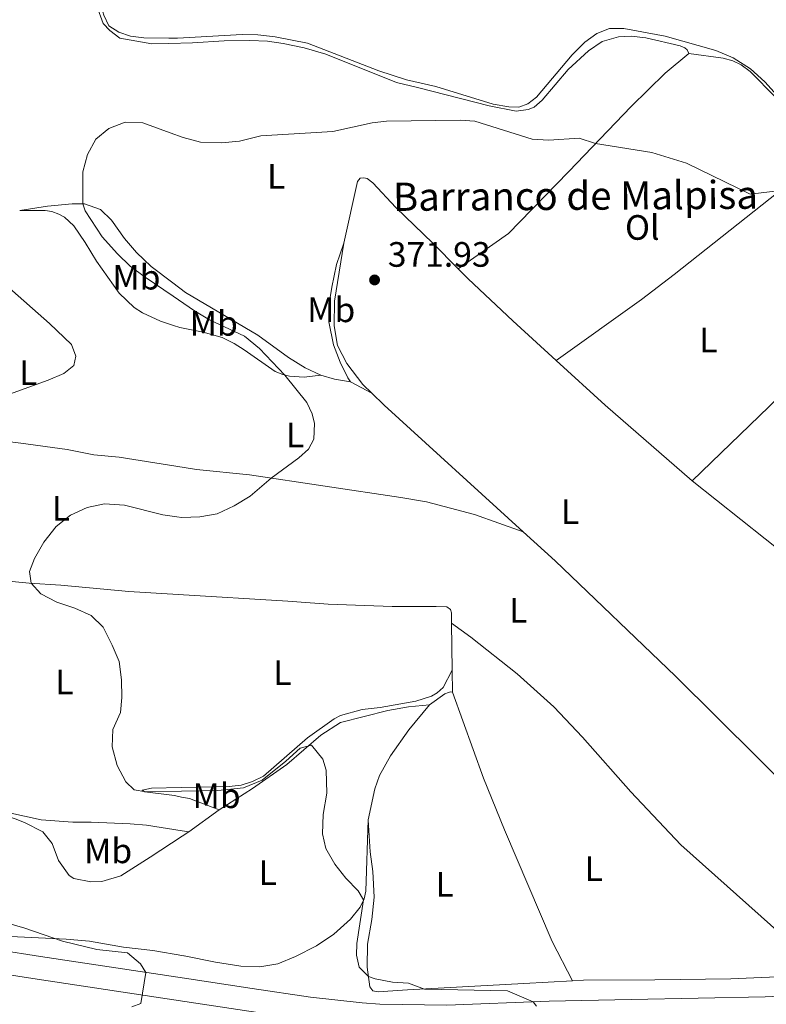
# Model space of a CAD drawing. Units: metres. Extents: x 615783 to 622769, y 641684 to 646427.
# Drawn here: x 619226 to 619438, y 644142 to 644422 of the extents above; entities that cross this region are included whole.
import ezdxf
from ezdxf.enums import TextEntityAlignment as Align

# ---------------------------------------------------------------- set-up
doc = ezdxf.new("R2010")
doc.units = ezdxf.units.M
doc.header["$MEASUREMENT"] = 0
doc.linetypes.add('DGN Style 3', pattern=[122.46570000000003, 87.47550000000001, -34.99020000000001])
for name, color, linetype, lineweight in [('Elementos auxiliares', 7, 'Continuous', 5), ('Entidades rústicas y varios', 7, 'Continuous', 5), ('Relieve y altimetría', 7, 'Continuous', 5), ('Textos de rotulación', 7, 'Continuous', 5), ('Viales y ferrocarril', 7, 'Continuous', 5)]:
    doc.layers.add(name, color=color, linetype=linetype, lineweight=lineweight)
doc.styles.add('Style-Arial', font='txt')
doc.styles.add('Style-Arial Narrow', font='txt')
doc.styles.add('Style-timesi', font='timesi.shx', dxfattribs={"bigfont": 'timesibig.shx'})

# ---------------------------------------------------------------- blocks, each defined once
blk = doc.blocks.new('5PATER_486')
at = {"layer": 'Relieve y altimetría', "linetype": 'Continuous', "lineweight": 5}
h = blk.add_hatch(color=250, dxfattribs=at)
edge = h.paths.add_edge_path()
edge.add_ellipse((1.001171767711639e-08, 1.001171767711639e-08), major_axis=(-1.095731442658747, -1.11071070018244), ratio=0.9994222409660317, start_angle=0, end_angle=360)

msp = doc.modelspace()

# ---------------------------------------------------------------- linework, layer by layer
at = {"layer": 'Elementos auxiliares', "color": 250, "linetype": 'Continuous', "lineweight": 5}
msp.add_3dface([(615858.26, 641684.45), (615782.8400000001, 646310.6399999999), (622689.1599999999, 646426.52), (622769.1799999999, 641800.31)], dxfattribs=at)
at = {"layer": 'Entidades rústicas y varios', "color": 92, "linetype": 'Continuous', "lineweight": 5, "extrusion": (-0.3075700304853935, -0.3377832444528399, 0.8895522222523685), "elevation": -407813.726400733, "flags": 128}
msp.add_lwpolyline([(24167.78012145162, 794914.4645751994), (24186.51419930454, 794914.4645751994), (24219.30965578885, 794915.2810652391)], dxfattribs=at)
at = {"layer": 'Entidades rústicas y varios', "color": 92, "linetype": 'Continuous', "lineweight": 5, "extrusion": (-0.01860279795702798, -0.0341608726278468, 0.9992431989708381), "elevation": -33160.55574901905, "flags": 128}
msp.add_lwpolyline([(235756.6834513342, 861408.2641480761), (235752.2576392759, 861406.721639527), (235748.3583752629, 861405.9503852525)], dxfattribs=at)
at = {"layer": 'Entidades rústicas y varios', "color": 92, "linetype": 'Continuous', "lineweight": 5, "extrusion": (-0.0424541966162824, 0.02270477802090265, 0.9988403947802109), "elevation": -11292.73768704959, "flags": 128}
msp.add_lwpolyline([(-860240.0113419574, 242001.3032073973), (-860240.0113419576, 242008.1368420821)], dxfattribs=at)
at = {"layer": 'Entidades rústicas y varios', "color": 92, "linetype": 'Continuous', "lineweight": 5, "extrusion": (0.01077689284419984, 0.01113516295359443, 0.9998799261544467), "elevation": 14220.58246335112, "flags": 128}
msp.add_lwpolyline([(619329.3800658688, 644158.1839187096), (619289.9370873794, 644194.1171464925), (619286.4562895545, 644197.4863553762)], dxfattribs=at)
at = {"layer": 'Entidades rústicas y varios', "color": 92, "linetype": 'Continuous', "lineweight": 5, "extrusion": (-0.08461210592082218, -0.1143952341645743, 0.9898255007485288), "elevation": -125745.4960831321, "flags": 128}
msp.add_lwpolyline([(114863.7447309187, 877372.9565203618), (114898.9824667791, 877371.7055241803), (114916.2390390234, 877371.9163662335)], dxfattribs=at)
at = {"layer": 'Entidades rústicas y varios', "color": 92, "linetype": 'Continuous', "lineweight": 5, "extrusion": (-2.071948303265642e-05, 0.001351946267880831, 0.9999990859055782), "elevation": 1229.289257192218, "flags": 128}
msp.add_lwpolyline([(619349.2745570592, 644236.2118214197), (619349.0705566863, 644249.5228335841)], dxfattribs=at)
at = {"layer": 'Entidades rústicas y varios', "color": 92, "linetype": 'Continuous', "lineweight": 5, "extrusion": (-2.213048394438993e-05, 0.001432777723409987, 0.9999989733285916), "elevation": 1280.489950481778, "flags": 128}
msp.add_lwpolyline([(619349.3720622265, 644229.8315971137), (619349.2750620274, 644236.1116035597)], dxfattribs=at)
at = {"layer": 'Entidades rústicas y varios', "color": 92, "linetype": 'Continuous', "lineweight": 5, "extrusion": (-0.1101191882818992, -0.5091958918294324, 0.8535767734165244), "elevation": -395903.3592551528, "flags": 128}
msp.add_lwpolyline([(469123.5365987644, 649373.4979687259), (469114.5572214052, 649375.096918145), (469112.2549377154, 649375.0374134248)], dxfattribs=at)
at = {"layer": 'Entidades rústicas y varios', "color": 92, "linetype": 'Continuous', "lineweight": 5, "extrusion": (-0.04092053065495029, -0.02940615710955643, 0.9987295870729801), "elevation": -43916.93976370095, "flags": 128}
msp.add_lwpolyline([(-161739.9159704989, 877721.5372059438), (-161739.9159704989, 877732.1939568087)], dxfattribs=at)
at = {"layer": 'Entidades rústicas y varios', "color": 92, "linetype": 'Continuous', "lineweight": 5, "extrusion": (0.096864699501936, -0.0152393820296105, 0.9951808836717853), "elevation": 50534.74951946801, "flags": 128}
msp.add_lwpolyline([(732608.4656056298, -509129.3111964897), (732608.4656056298, -509131.2896547278)], dxfattribs=at)
at = {"layer": 'Entidades rústicas y varios', "color": 92, "linetype": 'Continuous', "lineweight": 5, "extrusion": (-0.06986240464878293, -0.04605312239745201, 0.9964930277398509), "elevation": -72564.55864774398, "flags": 128}
msp.add_lwpolyline([(-197013.0919421969, 868561.9233000902), (-197013.0919421968, 868564.2298201963)], dxfattribs=at)
at = {"layer": 'Entidades rústicas y varios', "color": 92, "linetype": 'Continuous', "lineweight": 5}
for points in [[(619268.7749999999, 644416.774, 367.66), (619261.713, 644416.7790000001, 367.351), (619257.896, 644417.2820000001, 367.202), (619254.669, 644418.416, 367.083), (619251.8230000001, 644420.267, 366.964), (619250.337, 644423.2930000001, 366.964), (619249.2320000001, 644427.0660000001, 366.874), (619248.3899999999, 644438.2280000001, 366.577), (619246.53, 644470.5889999999, 365.028), (619245.1410000001, 644486.304, 363.063), (619244.565, 644497.7660000001, 362.288), (619245.649, 644503.2860000001, 361.693), (619248.2620000001, 644507.568, 361.365), (619250.5970000001, 644509.6140000001, 361.216), (619253.3260000001, 644510.889, 361.067), (619258.558, 644512.156, 360.799), (619263.2890000001, 644512.733, 360.739), (619267.163, 644512.744, 360.739)], [(619248.4210000001, 644425.8200000001, 366.127), (619250.2209999999, 644420.9210000001, 366.693), (619252.085, 644418.882, 366.812), (619254.875, 644416.702, 367.199), (619263.943, 644415.1130000001, 367.438), (619268.801, 644415.243, 367.487)], [(619442.3049999999, 644399.531, 367.738), (619437.9140000001, 644404.318, 367.321), (619433.9199999999, 644408.065, 367.172), (619428.9780000001, 644411.1499999999, 367.083), (619424.0760000001, 644413.192, 366.845), (619409.683, 644417.3260000001, 366.189), (619397.899, 644419.487, 366.636), (619393.848, 644419.4510000001, 366.934), (619390.2860000001, 644418.0800000001, 367.083), (619386.8530000001, 644415.578, 367.619), (619383.28, 644412.0020000001, 368.096), (619373.1980000001, 644399.97, 369.108), (619370.683, 644398.0719999999, 369.436), (619368.1300000001, 644397.1259999999, 369.555), (619365.2990000001, 644397.28, 369.525), (619360.854, 644398.0160000001, 369.376), (619344.548, 644402.967, 369.078), (619336.2209999999, 644404.9199999999, 368.93), (619328.4240000001, 644407.473, 368.513), (619308.132, 644415.2779999999, 368.125), (619299.0009999999, 644417.135, 367.798), (619294.0519999999, 644417.6869999999, 367.857), (619289.6130000001, 644417.797, 367.857), (619271.274, 644416.773, 367.768), (619268.7749999999, 644416.774, 367.66)], [(619268.801, 644415.243, 367.487), (619275.527, 644415.423, 367.557), (619284.4880000001, 644415.9480000001, 368.063), (619291.844, 644416.101, 367.855), (619296.8500000001, 644415.8470000001, 367.825), (619301.294, 644415.2010000001, 367.765), (619307.2010000001, 644414.031, 367.557), (619313.3829999999, 644412.179, 367.676), (619333.439, 644404.163, 368.838), (619339.409, 644402.726, 369.225), (619359.679, 644397.5109999999, 369.701), (619367.3470000001, 644395.97, 369.701), (619370.798, 644396.476, 369.642), (619372.52, 644397.1170000001, 369.552), (619374.7660000001, 644399.102, 369.552), (619382.166, 644407.834, 368.211), (619387.9569999999, 644413.1570000001, 368.003), (619391.747, 644415.811, 367.526), (619396.412, 644417.1030000001, 367.258), (619400.044, 644417.253, 367.228), (619404.1880000001, 644416.8430000001, 367.258), (619413.9180000001, 644414.575, 367.467), (619415.263, 644414.02, 367.467), (619415.8940000001, 644413.3999999999, 367.437), (619416.3800000001, 644412.362, 367.467)], [(619416.3800000001, 644412.362, 367.467), (619409.6969999999, 644406.763, 367.794), (619400.0390000001, 644397.3260000001, 368.539), (619382.2990000001, 644378.8829999999, 371.1), (619371.7309999999, 644367.949, 371.934), (619365.1769999999, 644361.2490000001, 371.994), (619350.9169999999, 644351.256, 371.926)], [(619416.3800000001, 644412.362, 367.467), (619426.131, 644411.0179999999, 367.318), (619428.878, 644410.327, 367.347), (619431.2409999999, 644409.156, 367.556), (619433.7890000001, 644407.3019999999, 367.556), (619441.0619999999, 644399.919, 367.913), (619453.476, 644383.585, 368.837)], [(619378.7590000001, 644325.1799999999, 371.948), (619402.912, 644342.547, 371.977), (619412.233, 644349.598, 371.828), (619448.5590000001, 644378.3600000001, 369.624), (619453.476, 644383.585, 368.837)], [(619318.4610000001, 644358.5050000001, 371.858), (619322.389, 644375.994, 371.948), (619323.125, 644376.953, 371.948), (619324.1669999999, 644377.111, 371.948), (619325.122, 644376.852, 371.948), (619326.7409999999, 644375.615, 371.948), (619333.206, 644368.6710000001, 371.948), (619343.7790000001, 644358.547, 371.948), (619350.9169999999, 644351.256, 371.926)], [(619269.943, 644347.2649999999, 371.004), (619263.8019999999, 644351.8910000001, 371.023), (619259.6270000001, 644355.8459999999, 371.052), (619256.227, 644359.837, 371.082), (619252.547, 644365.077, 371.082), (619249.3940000001, 644368.058, 370.963), (619244.9110000001, 644369.717, 370.129), (619241.3970000001, 644369.656, 369.236), (619234.3430000001, 644369.0290000001, 368.044), (619226.49, 644367.8289999999, 366.704)], [(619226.49, 644367.8289999999, 366.704), (619233.7579999999, 644367.773, 366.793), (619235.6359999999, 644367.521, 367.091), (619237.6089999999, 644366.794, 367.478), (619239.2239999999, 644365.9439999999, 367.537), (619241.807, 644363.4639999999, 367.983), (619245.095, 644358.727, 367.864), (619248.2690000001, 644353.3929999999, 367.715), (619254.692, 644344.365, 367.626), (619259.017, 644340.2320000001, 367.626), (619261.3829999999, 644338.764, 367.626), (619266.408, 644336.335, 367.626), (619270.1470000001, 644335.1240000001, 367.866)], [(619318.4610000001, 644358.5050000001, 371.858), (619316.4280000001, 644352.5, 371.768), (619315.084, 644346.054, 371.56), (619314.236, 644340.8640000001, 371.47), (619314.1869999999, 644336.1880000001, 371.441), (619315.5549999999, 644329.6170000001, 371.381), (619317.4439999999, 644324.7490000001, 371.351), (619319.658, 644320.27, 371.262), (619320.413, 644319.115, 371.321)], [(619326.432, 644315.896, 371.65), (619323.845, 644318.4010000001, 371.65), (619319.325, 644324.378, 371.561), (619316.659, 644329.4480000001, 371.59), (619315.7760000001, 644335.1000000001, 371.59), (619315.8049999999, 644342.04, 371.71), (619318.4610000001, 644358.5050000001, 371.858)], [(619350.9169999999, 644351.256, 371.926), (619353.756, 644348.358, 371.918), (619366.3999999999, 644336.435, 371.948), (619378.7590000001, 644325.1799999999, 371.948)], [(619311.996, 644321.0660000001, 371.231), (619307.51, 644323.0830000001, 371.201), (619302.7779999999, 644326.05, 371.112), (619294.115, 644332.378, 371.082), (619273.5760000001, 644344.53, 370.993), (619269.943, 644347.2649999999, 371.004)], [(619469.121, 644341.7239999999, 370.773), (619452.879, 644325.6769999999, 372.5), (619439.058, 644312.034, 372.679), (619417.3489999999, 644291.024, 372.321)], [(619270.1470000001, 644335.1240000001, 367.866), (619271.9639999999, 644334.537, 367.983), (619278.5279999999, 644333.254, 368.162), (619283.932, 644331.723, 368.519), (619287.3430000001, 644330.0549999999, 368.877), (619290.2180000001, 644328.233, 368.996), (619298.9990000001, 644322.084, 369.711), (619301.1810000001, 644321.21, 369.949), (619303.061, 644320.72, 370.128), (619307.2039999999, 644320.4580000001, 370.485), (619311.996, 644321.0660000001, 371.231)], [(619270.818, 644295.1939999999, 369.22), (619254.6769999999, 644297.726, 368.825), (619247.5220000001, 644298.467, 367.931), (619240.003, 644299.98, 367.484), (619226.852, 644301.712, 366.77), (619207.291, 644304.2220000001, 366.859), (619198.314, 644305.604, 366.591), (619152.557, 644313.1570000001, 366.77), (619132.9010000001, 644316.2320000001, 366.561), (619120.4650000001, 644318, 366.442), (619113.31, 644318.712, 366.502), (619064.7139999999, 644326.288, 365.706), (619056.4550000001, 644328.4199999999, 365.479), (619047.125, 644330.9380000001, 365.697)], [(619369.358, 644276.5959999999, 371.625), (619355.5830000001, 644281.5090000001, 371.952), (619341.9110000001, 644285.0530000001, 371.654), (619334.662, 644286.331, 371.505), (619291.685, 644292.747, 369.748), (619276.629, 644294.283, 369.361), (619270.818, 644295.1939999999, 369.22)], [(619494.162, 644157.675, 372.127), (619480.8870000001, 644170.247, 372.007), (619468.1869999999, 644181.783, 372.246), (619458.79, 644190.219, 372.037), (619447.797, 644200.6680000001, 372.037), (619412.584, 644235.5970000001, 371.948), (619378.432, 644268.331, 371.62), (619369.358, 644276.5959999999, 371.625)], [(619271.429, 644258.8060000001, 370.823), (619257.493, 644259.6610000001, 370.888), (619238.176, 644261.4580000001, 370.531), (619229.206, 644262.0349999999, 369.965), (619219.399, 644262.9029999999, 369.727), (619206.2550000001, 644263.801, 369.608), (619182.913, 644266.0689999999, 369.221), (619169.146, 644266.8430000001, 369.399), (619162.997, 644267.378, 369.437)], [(619349.0630000001, 644250.5959999999, 371.13), (619349.0179999999, 644253.5490000001, 371.127), (619348.7420000001, 644254.5, 371.127), (619347.692, 644255.2649999999, 371.157), (619344.713, 644255.388, 371.335), (619332.173, 644255.338, 371.037), (619314.0279999999, 644256.044, 370.948), (619302.5830000001, 644256.8970000001, 370.68), (619271.429, 644258.8060000001, 370.823)], [(619349.0630000001, 644250.5959999999, 371.13), (619354.5179999999, 644246.682, 371.189), (619367.7150000001, 644236.223, 371.219), (619378.0419999999, 644226.9010000001, 371.278), (619386.219, 644218.304, 371.278), (619399.9369999999, 644202.757, 371.278), (619414.0970000001, 644187.72, 371.308), (619443.0959999999, 644161.821, 371.338), (619454.842, 644150.456, 371.647)], [(619272.351, 644203.956, 370.113), (619285.916, 644204.24, 370.205), (619289.368, 644204.628, 370.205), (619292.5160000001, 644205.6680000001, 370.205), (619295.6599999999, 644207.2139999999, 370.175), (619308.165, 644218.0460000001, 370.741), (619315.743, 644223.4739999999, 370.86), (619317.5220000001, 644224.3829999999, 370.83), (619323.672, 644226.105, 370.83), (619328.79, 644226.7150000001, 370.8), (619338.9310000001, 644228.5009999999, 370.92), (619343.3870000001, 644229.94, 371.009), (619344.9580000001, 644230.818, 371.009), (619346.642, 644232.3219999999, 371.039), (619349.267, 644237.2849999999, 371.148)], [(619342.753, 644227.463, 371.009), (619347.1340000001, 644230.5689999999, 371.187), (619348.1429999999, 644230.994, 371.217), (619348.797, 644231.149, 371.128), (619349.3640000001, 644231.0050000001, 371.157)], [(619349.3640000001, 644231.0050000001, 371.157), (619358.1540000001, 644206.658, 370.651), (619364.061, 644191.9950000001, 370.889), (619377.622, 644160.243, 370.83), (619383.3670000001, 644149.065, 371.234)], [(619283.145, 644197.604, 368.299), (619292.5630000001, 644203.7320000001, 369.043), (619302.273, 644210.5490000001, 369.698), (619311.9709999999, 644218.854, 370.145), (619317.5090000001, 644222.4469999999, 370.473), (619330.9720000001, 644225.841, 370.86), (619336.8019999999, 644226.845, 370.89), (619342.753, 644227.463, 371.009)], [(619342.753, 644227.463, 371.009), (619336.9180000001, 644220.3530000001, 371.009), (619331.71, 644212.95, 370.949), (619328.602, 644207.3829999999, 370.92), (619327.2649999999, 644203.588, 370.92), (619325.4070000001, 644194.788, 370.683)], [(619173.1130000001, 644198.074, 365.41), (619175.0260000001, 644200.652, 365.499), (619176.9210000001, 644201.979, 365.648), (619182.5619999999, 644203.994, 365.946), (619186.5819999999, 644204.1780000001, 366.035), (619194.0619999999, 644203.737, 366.303), (619198.3559999999, 644203.149, 366.482), (619203.4890000001, 644202.0020000001, 366.452), (619225.2339999999, 644195.0430000001, 366.184), (619227.8640000001, 644194.054, 366.303), (619233.01, 644191.388, 366.482), (619235.69, 644188.105, 366.512), (619237.5190000001, 644183.2660000001, 366.512), (619240.5349999999, 644178.9439999999, 366.214), (619241.8230000001, 644178.1799999999, 366.184), (619246.717, 644177.1510000001, 366.035), (619249.8430000001, 644177.297, 366.095), (619255.1599999999, 644178.922, 366.333), (619263.514, 644184.148, 366.66), (619272.5830000001, 644190.128, 367.569)], [(619272.396, 644201.273, 369.101), (619270.3910000001, 644201.662, 369.073), (619262.0109999999, 644202.7509999999, 370.026), (619261.263, 644203.2209999999, 370.026), (619263.909, 644203.78, 370.056), (619272.351, 644203.956, 370.113)], [(619223.162, 644196.841, 367.106), (619232.5619999999, 644194.8090000001, 367.702), (619241.564, 644194.1130000001, 368.416), (619246.746, 644194.098, 369.042), (619257.801, 644193.629, 369.101), (619262.51, 644193.283, 368.952), (619272.557, 644191.699, 367.956)], [(619325.4070000001, 644194.788, 370.683), (619324.75, 644174.4990000001, 370.087), (619324.203, 644172.3189999999, 370.028), (619323.121, 644169.9569999999, 369.76), (619320.4099999999, 644166.5970000001, 369.73), (619315.622, 644162.3260000001, 369.402), (619310.6769999999, 644159.006, 368.985), (619304.8049999999, 644156.0360000001, 368.121), (619299.79, 644153.9070000001, 367.615), (619294.6440000001, 644153.088, 367.019), (619289.2220000001, 644153.2490000001, 367.019), (619282.064, 644154.348, 366.692), (619273.1529999999, 644156.1969999999, 366.04)], [(619383.3670000001, 644149.065, 371.234), (619369.5970000001, 644148.2919999999, 371.041), (619336.521, 644146.4839999999, 369.82), (619328.2150000001, 644145.994, 369.849), (619326.6640000001, 644146.2490000001, 369.939), (619325.8800000001, 644147.344, 369.968), (619325.1159999999, 644152.967, 370.028), (619325.2380000001, 644159.521, 370.207), (619326.398, 644166.531, 370.207), (619327.058, 644172.821, 370.594), (619326.756, 644180.146, 370.594), (619325.9920000001, 644185.709, 370.594), (619325.4070000001, 644194.788, 370.683)], [(619273.1529999999, 644156.1969999999, 366.04), (619273.112, 644156.206, 366.036), (619264.253, 644157.7080000001, 365.798), (619255.9340000001, 644158.6780000001, 365.53), (619246.2679999999, 644160.3800000001, 365.381), (619239.7110000001, 644160.889, 365.054), (619217.959, 644161.9210000001, 364.726), (619209.4010000001, 644162.9180000001, 364.666), (619200.1529999999, 644164.625, 364.279), (619194.9280000001, 644166.068, 364.339), (619185.737, 644168.0430000001, 364.547), (619172.2550000001, 644170.1599999999, 364.488), (619167.777, 644171.342, 364.428), (619164.199, 644171.757, 364.369)], [(619454.842, 644150.456, 371.647), (619443.5970000001, 644150.2779999999, 371.547), (619428.263, 644149.608, 371.487), (619406.73, 644149.3899999999, 371.666), (619386.537, 644149.244, 371.279), (619383.3670000001, 644149.065, 371.234)]]:
    msp.add_polyline3d(points, dxfattribs=at)
at = {"layer": 'Relieve y altimetría', "color": 30, "linetype": 'Continuous', "lineweight": 5, "flags": 128}
for points, elevation in [([(619269.2280000001, 644389.8200000001), (619272.923, 644388.4839999999), (619277.754, 644387.176), (619283.744, 644386.996), (619288.8670000001, 644387.4610000001), (619294.9299999999, 644388.9739999999), (619315.334, 644390.271), (619326.53, 644392.6740000001), (619330.547, 644393.185), (619351.4539999999, 644393.4569999999), (619355.6259999999, 644393.1669999999), (619371.9639999999, 644388.0660000001), (619376.672, 644387.81), (619385.2749999999, 644388.3319999999), (619389.919, 644386.804), (619405.8459999999, 644384.263), (619415.7320000001, 644381.274), (619433.8289999999, 644372.413), (619442.361, 644373.452)], 370), ([(619270.007, 644343.453), (619262.0959999999, 644348.871), (619257.8389999999, 644352.021), (619254.2039999999, 644355.452), (619249.9040000001, 644360.2919999999), (619245.085, 644367.6740000001), (619244.4040000001, 644369.7080000001), (619244.413, 644378.8219999999), (619245.7409999999, 644383.6599999999), (619248.1229999999, 644388.0530000001), (619251.753, 644391.0689999999), (619256.413, 644392.896), (619261.4210000001, 644392.6440000001), (619269.2280000001, 644389.8200000001)], 370), ([(619213.5789999999, 644312.0989999999), (619234.5430000001, 644319.625), (619239.054, 644321.48), (619241.8640000001, 644323.7690000001), (619242.3770000001, 644326.4240000001), (619241.216, 644329.75), (619234.969, 644335.683), (619222.8130000001, 644346.389)], 365), ([(619271.0590000001, 644280.8289999999), (619272.4890000001, 644280.629), (619277.611, 644280.8219999999), (619282.5320000001, 644281.6939999999), (619287.325, 644283.9469999999), (619291.8859999999, 644286.7250000001), (619297.8500000001, 644291.8260000001), (619305.7520000001, 644297.612), (619308.4709999999, 644300.0190000001), (619309.9950000001, 644302.922), (619310.135, 644307.3319999999), (619309.5149999999, 644310.095), (619307.9380000001, 644313.2990000001), (619301.716, 644321.071), (619294.56, 644328.662), (619290.3300000001, 644332.1399999999), (619280.4010000001, 644336.7590000001), (619276.087, 644339.291), (619270.007, 644343.453)], 370), ([(619272.368, 644202.933), (619262.24, 644202.72), (619258.9580000001, 644203.3160000001), (619256.615, 644205.5889999999), (619254.132, 644210.2450000001), (619252.746, 644215.4739999999), (619252.888, 644220.4780000001), (619255.0730000001, 644225.264), (619255.4820000001, 644229.497), (619255.379, 644234.5009999999), (619254.6780000001, 644239.7960000001), (619252.7609999999, 644244.426), (619250.185, 644249.496), (619246.797, 644252.8500000001), (619242.119, 644254.8940000001), (619237.04, 644256.6159999999), (619232.4510000001, 644259), (619229.7609999999, 644261.9979999999), (619229.2849999999, 644265.27), (619230.682, 644269.006), (619233.382, 644273.676), (619236.828, 644278.115), (619240.9110000001, 644281.307), (619245.6270000001, 644283.4920000001), (619250.538, 644284.504), (619256.2, 644284.112), (619267.091, 644281.3870000001), (619271.0590000001, 644280.8289999999)], 370), ([(619373.185, 644141.882), (619372.2050000001, 644143.094), (619364.939, 644146.2760000001), (619341.398, 644146.7509999999), (619336.7960000001, 644148.378), (619332.2960000001, 644148.7250000001), (619327.409, 644149.6610000001), (619325.473, 644150.342), (619322.858, 644152.94), (619322.054, 644156.358), (619322.175, 644159.6359999999), (619324.0900000001, 644172.0719999999), (619322.548, 644174.679), (619319.0700000001, 644178.271), (619315.922, 644182.1740000001), (619313.3289999999, 644186.662), (619312.4280000001, 644190.825), (619312.5889999999, 644196.3360000001), (619313.6089999999, 644202.3319999999), (619313.432, 644208.912), (619312.4820000001, 644212.003), (619309.2660000001, 644215.9469999999), (619306.0630000001, 644215.1510000001), (619302.044, 644211.483), (619295.3300000001, 644206.092), (619290.048, 644203.871), (619282.756, 644203.152), (619272.368, 644202.933)], 370), ([(619258.297, 644141.747), (619260.821, 644142.693), (619262.297, 644151.4850000001), (619260.8160000001, 644153.9439999999), (619257.125, 644157.0390000001), (619248.338, 644158.007), (619238.608, 644160.3119999999), (619227.943, 644163.994), (619220.4169999999, 644166.2220000001)], 365)]:
    msp.add_lwpolyline(points, dxfattribs=dict(at, elevation=elevation))
at = {"layer": 'Viales y ferrocarril', "color": 250, "linetype": 'DGN Style 3', "lineweight": 5}
for points in [[(618966.9070000001, 644197.5800000001, 357.901), (618968.673, 644196.619, 357.901), (619026.0860000001, 644187.0730000001, 357.948), (619060.5970000001, 644182.203, 359.499), (619126.979, 644172.9040000001, 360.955), (619140.2050000001, 644170.915, 361.32), (619166.365, 644166.983, 362.042), (619214.719, 644158.7050000001, 363.576), (619232.4299999999, 644155.98, 363.755), (619273.26, 644149.834, 365.454)], [(619822.439, 644074.3870000001, 374.944), (619795.7990000001, 644086.2139999999, 374.667), (619782.798, 644092.8530000001, 374.65), (619773.956, 644097.264, 374.209), (619763.6170000001, 644102.9850000001, 373.882), (619744.4369999999, 644112.9410000001, 373.733), (619716.75, 644126.797, 373.912), (619683.5530000001, 644144.297, 372.782), (619676.119, 644147.1359999999, 372.833), (619670.5630000001, 644148.6499999999, 372.898), (619658.942, 644150.19, 372.757), (619643.7860000001, 644150.435, 372.591), (619594.3230000001, 644149.629, 372.243), (619559.798, 644148.6140000001, 372.213), (619512.7239999999, 644147.648, 371.554), (619438.0530000001, 644144.5830000001, 370.661), (619399.9909999999, 644143.7760000001, 370.613), (619376.7520000001, 644143.263, 370.129), (619347.747, 644142.1880000001, 369.306), (619328.6669999999, 644142.4850000001, 368.759), (619323.717, 644142.8019999999, 368.567), (619308.9820000001, 644144.4850000001, 367.593), (619292.452, 644146.946, 366.257), (619273.26, 644149.834, 365.454)]]:
    msp.add_polyline3d(points, dxfattribs=at)
at = {"layer": 'Viales y ferrocarril', "color": 250, "linetype": 'Continuous', "lineweight": 5}
for points in [[(618969.888, 644190.5009999999, 357.902), (619025.0989999999, 644181.321, 357.948), (619059.537, 644175.2280000001, 359.499), (619126.01, 644166.456, 360.955), (619165.331, 644160.5449999999, 362.042), (619213.673, 644152.2690000001, 363.576), (619231.449, 644149.534, 363.755), (619273.371, 644143.223, 365.502)], [(619829.6240000001, 644064.061, 375.046), (619792.9909999999, 644080.325, 374.667), (619779.8600000001, 644087.031, 374.65), (619770.9199999999, 644091.4909999999, 374.209), (619760.5360000001, 644097.237, 373.882), (619741.476, 644107.131, 373.733), (619713.8319999999, 644120.9650000001, 373.912), (619680.8600000001, 644138.3459999999, 372.782), (619674.094, 644140.9299999999, 372.833), (619669.2720000001, 644142.244, 372.898), (619658.46, 644143.6769999999, 372.757), (619643.787, 644143.915, 372.591), (619594.473, 644143.111, 372.243), (619559.9610000001, 644142.095, 372.213), (619512.925, 644141.1300000001, 371.554), (619438.256, 644138.0660000001, 370.661), (619400.1329999999, 644137.2579999999, 370.613), (619376.9450000001, 644136.7450000001, 370.129), (619347.817, 644135.666, 369.306), (619328.409, 644135.969, 368.759), (619323.1399999999, 644136.3049999999, 368.567), (619308.132, 644138.0190000001, 367.593), (619291.487, 644140.497, 366.257), (619273.371, 644143.223, 365.502)]]:
    msp.add_polyline3d(points, dxfattribs=at)

# ---------------------------------------------------------------- block references
at = {"layer": 'Relieve y altimetría', "color": 250, "linetype": 'Continuous', "lineweight": 5}
msp.add_blockref('5PATER_486', (619327.2080000001, 644348.0800000001, 371.932), dxfattribs=at)

# ---------------------------------------------------------------- texts
at = {"layer": 'Entidades rústicas y varios', "color": 92, "linetype": 'Continuous', "lineweight": 5, "style": 'Style-Arial Narrow'}
for s, p in [('L', (619299.2831597833, 644377.4990009998, 370.645)), ('Ol', (619403.1816021109, 644362.9880009999, 371.268)), ('Mb', (619259.6188623526, 644348.869001, 369.564)), ('Mb', (619314.8948623526, 644339.6070009999, 371.615)), ('Mb', (619281.5648623526, 644335.7560009998, 369.904)), ('L', (619421.9271597834, 644331.0430009998, 372.246)), ('L', (619228.9371597834, 644321.794001, 364.82)), ('L', (619304.6361597835, 644304.051001, 369.93)), ('L', (619238.2091597833, 644283.2720009999, 369.581)), ('L', (619382.6781597834, 644282.3290009999, 371.724)), ('L', (619367.9781597834, 644254.277001, 371.391)), ('L', (619301.0321597834, 644236.5530009998, 370.732)), ('L', (619239.1751597833, 644233.956001, 369.068)), ('Mb', (619282.3498623527, 644201.628001, 369.533)), ('Mb', (619251.5688623525, 644185.990001, 367.599)), ('L', (619296.9011597834, 644179.832001, 368.598)), ('L', (619389.4001597834, 644180.9380009999, 371.058)), ('L', (619347.0841597833, 644176.4580009999, 370.61))]:
    msp.add_text(s, height=7.000002, dxfattribs=at).set_placement(p, align=Align.MIDDLE_CENTER)
at = {"layer": 'Textos de rotulación', "color": 142, "linetype": 'Continuous', "lineweight": 5, "style": 'Style-timesi'}
msp.add_text('Barranco de Malpisa', height=7.999998000000001, rotation=0.3403000014544201, dxfattribs=at).set_placement((619332.439, 644367.6799999999, 371.944))
at = {"layer": 'Textos de rotulación', "color": 250, "linetype": 'Continuous', "lineweight": 5, "style": 'Style-Arial'}
msp.add_text('371.93', height=7.000002, dxfattribs=at).set_placement((619330.9580000001, 644351.8300000001, 371.932))

doc.saveas('drawing.dxf')
